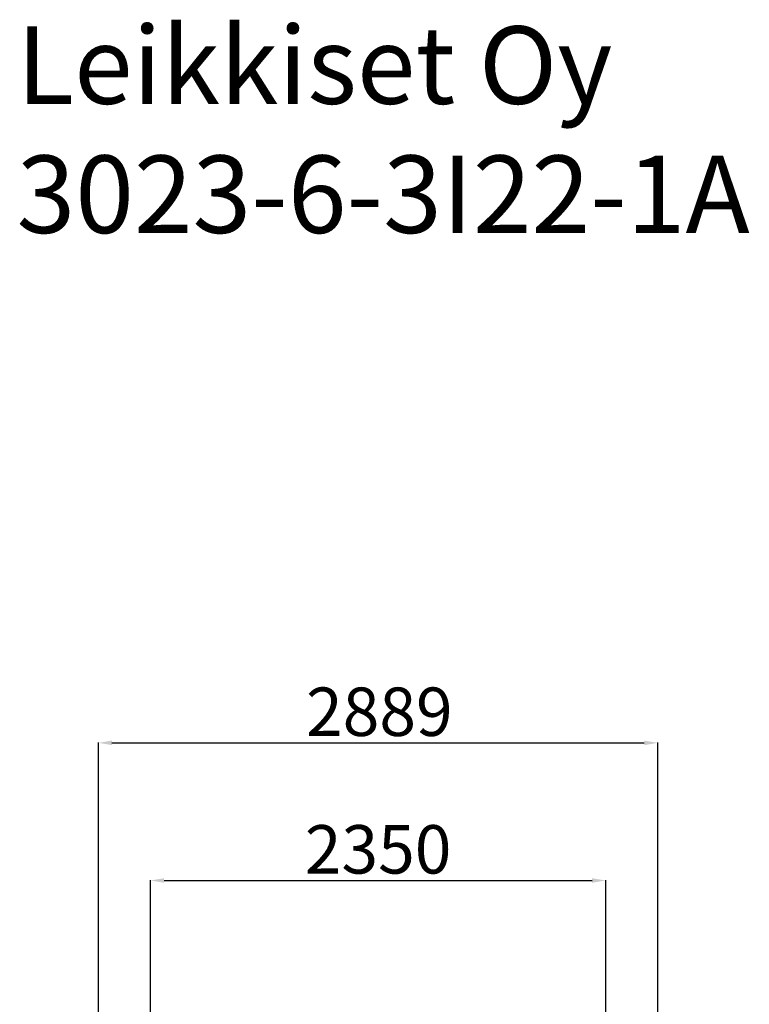
# Model space of a CAD drawing. Units: millimetres. Extents: x 3706 to 8667, y 3282 to 15991.
# Drawn here: x 3706 to 7473, y 10909 to 15991 of the extents above; entities that cross this region are included whole.
import ezdxf

# ---------------------------------------------------------------- set-up
doc = ezdxf.new("R2010")
doc.units = ezdxf.units.MM
doc.layers.add('Dimensions', color=7, linetype='Continuous')
doc.layers.add('Text', color=7, linetype='Continuous')
doc.styles.get("Standard").update_dxf_attribs({"font": 'arial.ttf'})
doc.dimstyles.new('ISO-25', dxfattribs={"dimtxt": 2.5, "dimasz": 2.5, "dimexe": 1.25, "dimexo": 0.625, "dimtad": 1, "dimtxsty": 'Standard', "dimcen": 2.5, "dimadec": 0, "dimazin": 0, "dimtfac": 1, "dimtmove": 0, "dimatfit": 3, "dimfxl": 1, "dimarcsym": 0})

# ---------------------------------------------------------------- blocks, each defined once
blk = doc.blocks.new('*D37')
at = {"layer": 'Defpoints', "color": 0, "transparency": 16777216}
for p in [(7001.1, 12258.1), (4112.5, 7910), (7001.1, 7914.3)]:
    blk.add_point(p, dxfattribs=at)
at = {"layer": 'Dimensions', "color": 0, "lineweight": -2, "transparency": 16777216}
for p, q in [((4112.5, 7910.6), (4112.5, 12259.4)), ((4182.5, 12258.1), (6931.1, 12258.1)), ((7001.1, 7914.9), (7001.1, 12259.4))]:
    blk.add_line(p, q, dxfattribs=at)
at = {"layer": 'Dimensions', "color": 0, "transparency": 16777216}
for points in [[(4182.5, 12269.8), (4182.5, 12246.5), (4112.5, 12258.1)], [(6931.1, 12269.8), (6931.1, 12246.5), (7001.1, 12258.1)]]:
    blk.add_solid(points, dxfattribs=at)
at = {"layer": 'Dimensions', "color": 0, "transparency": 16777216, "insert": (5563, 12386.4), "char_height": 250, "attachment_point": 5}
blk.add_mtext('2889', dxfattribs=at)
blk = doc.blocks.new('*D38')
at = {"layer": 'Defpoints', "color": 0, "transparency": 16777216}
for p in [(6731.7, 11547.8), (4381.7, 10781.5), (6731.7, 10781.5)]:
    blk.add_point(p, dxfattribs=at)
at = {"layer": 'Dimensions', "color": 0, "lineweight": -2, "transparency": 16777216}
for p, q in [((4381.7, 10782.2), (4381.7, 11549)), ((4451.7, 11547.8), (6661.7, 11547.8)), ((6731.7, 10782.2), (6731.7, 11549))]:
    blk.add_line(p, q, dxfattribs=at)
at = {"layer": 'Dimensions', "color": 0, "transparency": 16777216}
for points in [[(4451.7, 11559.4), (4451.7, 11536.1), (4381.7, 11547.8)], [(6661.7, 11559.4), (6661.7, 11536.1), (6731.7, 11547.8)]]:
    blk.add_solid(points, dxfattribs=at)
at = {"layer": 'Dimensions', "color": 0, "transparency": 16777216, "insert": (5556.7, 11676.1), "char_height": 250, "attachment_point": 5}
blk.add_mtext('2350', dxfattribs=at)

msp = doc.modelspace()

# ---------------------------------------------------------------- texts
at = {"layer": 'Text', "lineweight": 5, "insert": (3690.1, 15956.7), "char_height": 400, "width": 5014.73, "attachment_point": 1}
msp.add_mtext('Leikkiset Oy\\P3023-6-3I22-1A', dxfattribs=at)

# ---------------------------------------------------------------- dimensions: what is measured, and where the dimension line sits
at = {"layer": 'Dimensions'}
dim = msp.add_linear_dim(base=(7001.1, 12258.1), p1=(4112.5, 7910), p2=(7001.1, 7914.3), dimstyle='ISO-25', override={"dimtxt": 250, "dimasz": 70, "dimdec": 0}, dxfattribs=at)
dim.commit()
dim.dimension.update_dxf_attribs({"geometry": '*D37', "text_midpoint": (5563, 12258.1), "dimtype": 160})
dim = msp.add_linear_dim(base=(6731.7, 11547.8), p1=(4381.7, 10781.5), p2=(6731.7, 10781.5), dimstyle='ISO-25', override={"dimtxt": 250, "dimasz": 70, "dimdec": 0}, dxfattribs=at)
dim.commit()
dim.dimension.update_dxf_attribs({"geometry": '*D38', "text_midpoint": (5556.7, 11676.1)})

doc.saveas('drawing.dxf')
